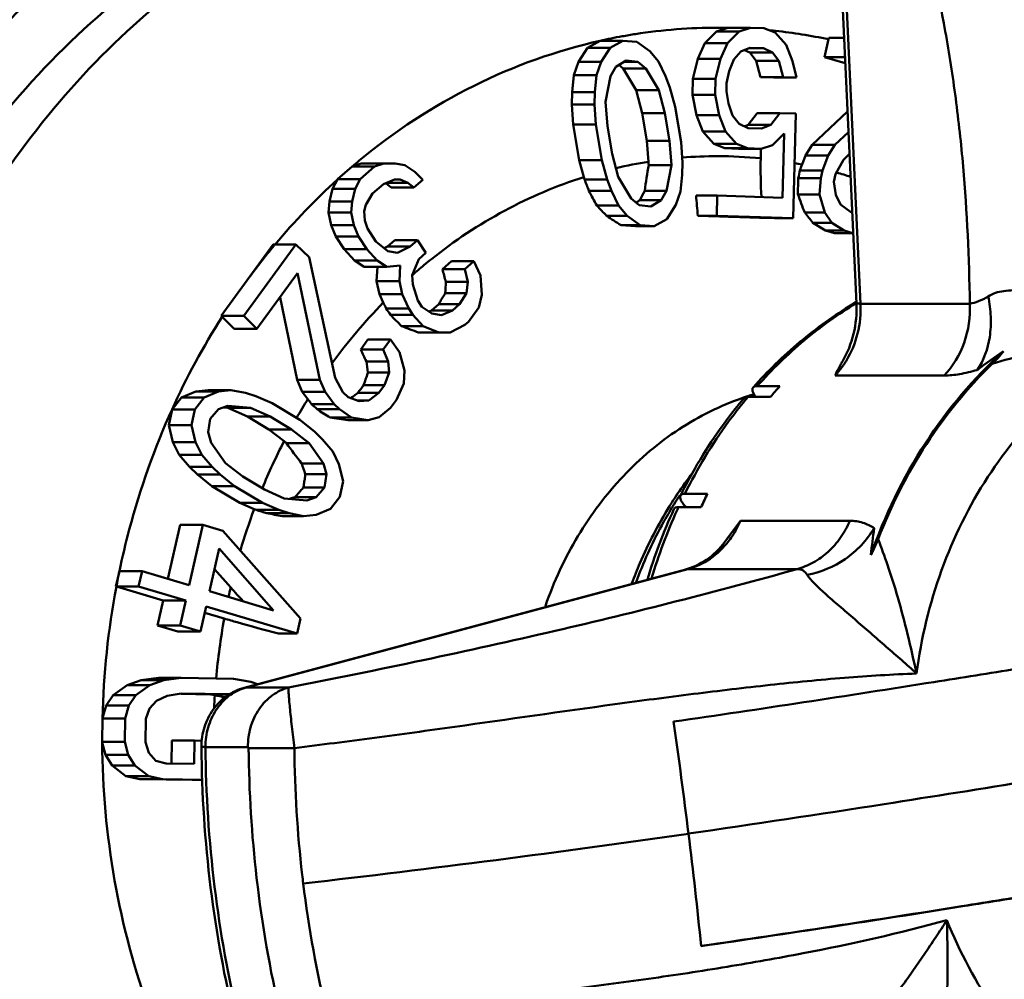
# Model space of a CAD drawing. Extents: x 499 to 5624, y -1013 to 873.
# Drawn here: x 1487 to 1552, y -385 to -321 of the extents above; entities that cross this region are included whole.
import ezdxf

# ---------------------------------------------------------------- set-up
doc = ezdxf.new("R2010")
doc.units = 0
doc.layers.add('AM_0', color=7, linetype='CONTINUOUS', lineweight=50)

# ---------------------------------------------------------------- blocks, each defined once
blk = doc.blocks.new('0619.13.60_alto')
at = {"layer": 'AM_0'}
for p, q in [((1540.75, -305.353), (1542.364, -339.935)), ((1541.019, -305.367), (1542.632, -339.949)), ((1533.105, -321.938), (1532.341, -322.712)), ((1533.849, -321.699), (1533.105, -321.938)), ((1533.105, -321.938), (1534.605, -321.938)), ((1533.841, -322.712), (1534.605, -321.938)), ((1533.853, -321.697), (1535.356, -321.696)), ((1534.605, -321.938), (1535.356, -321.696)), ((1536.25, -321.725), (1535.356, -321.696)), ((1536.25, -321.725), (1536.988, -322.014)), ((1536.988, -322.014), (1537.714, -322.835)), ((1525.418, -322.557), (1524.586, -323.014)), ((1525.419, -322.556), (1526.919, -322.556)), ((1526.086, -323.014), (1526.919, -322.556)), ((1526.919, -322.556), (1527.841, -322.62)), ((1527.841, -322.62), (1528.704, -323.239)), ((1532.341, -322.712), (1531.869, -323.762)), ((1532.341, -322.712), (1533.841, -322.712)), ((1533.369, -323.762), (1533.841, -322.712)), ((1537.714, -322.835), (1538.135, -323.913)), ((1540.511, -322.46), (1540.251, -323.651)), ((1540.532, -322.361), (1540.511, -322.46)), ((1540.532, -322.361), (1541.544, -322.361)), ((1524.586, -323.014), (1523.986, -323.961)), ((1524.586, -323.014), (1526.086, -323.014)), ((1525.486, -323.961), (1526.086, -323.014)), ((1528.704, -323.239), (1529.275, -323.924)), ((1534.722, -323.272), (1534.263, -323.79)), ((1535.324, -323.026), (1534.722, -323.272)), ((1534.965, -323.173), (1535.308, -323.339)), ((1535.308, -323.339), (1536.808, -323.339)), ((1535.308, -323.339), (1535.742, -323.885)), ((1535.324, -323.026), (1536.218, -323.054)), ((1535.324, -323.054), (1536.218, -323.054)), ((1536.808, -323.339), (1536.218, -323.054)), ((1537.242, -323.885), (1536.808, -323.339)), ((1523.986, -323.961), (1523.679, -324.843)), ((1523.986, -323.961), (1525.486, -323.961)), ((1525.179, -324.843), (1525.486, -323.961)), ((1527.139, -323.861), (1526.452, -324.287)), ((1526.661, -324.157), (1526.941, -324.382)), ((1526.982, -323.958), (1527.914, -323.958)), ((1527.914, -323.958), (1527.139, -323.861)), ((1528.441, -324.382), (1527.914, -323.958)), ((1529.275, -323.924), (1529.743, -324.903)), ((1531.869, -323.762), (1531.54, -325.082)), ((1531.869, -323.762), (1533.369, -323.762)), ((1533.04, -325.082), (1533.369, -323.762)), ((1534.263, -323.79), (1533.946, -324.578)), ((1535.742, -323.885), (1536.014, -324.957)), ((1535.742, -323.885), (1537.242, -323.885)), ((1537.514, -324.957), (1537.242, -323.885)), ((1538.135, -323.913), (1538.408, -324.986)), ((1540.251, -323.651), (1541.604, -323.651)), ((1540.251, -323.651), (1541.623, -324.05)), ((1523.679, -324.843), (1523.562, -325.953)), ((1523.679, -324.843), (1525.179, -324.843)), ((1525.062, -325.953), (1525.179, -324.843)), ((1526.101, -324.907), (1525.779, -326.605)), ((1526.452, -324.287), (1526.101, -324.907)), ((1526.941, -324.382), (1527.79, -325.817)), ((1526.941, -324.382), (1528.441, -324.382)), ((1529.29, -325.817), (1528.441, -324.382)), ((1529.743, -324.903), (1530.021, -325.653)), ((1533.946, -324.578), (1533.778, -325.371)), ((1531.54, -325.082), (1531.514, -326.145)), ((1531.54, -325.082), (1533.04, -325.082)), ((1533.04, -325.082), (1533.014, -326.145)), ((1533.765, -325.903), (1533.778, -325.371)), ((1536.014, -324.957), (1537.514, -324.957)), ((1536.014, -324.957), (1536.908, -324.986)), ((1536.908, -324.986), (1538.408, -324.986)), ((1537.514, -324.957), (1538.408, -324.986)), ((1523.562, -325.953), (1523.548, -326.769)), ((1523.562, -325.953), (1525.062, -325.953)), ((1525.062, -325.953), (1525.048, -326.769)), ((1527.79, -325.817), (1528.2, -327.351)), ((1527.79, -325.817), (1529.29, -325.817)), ((1529.7, -327.351), (1529.29, -325.817)), ((1530.021, -325.653), (1530.387, -326.926)), ((1531.514, -326.145), (1531.781, -327.484)), ((1531.514, -326.145), (1533.014, -326.145)), ((1533.281, -327.484), (1533.014, -326.145)), ((1533.765, -325.903), (1533.895, -326.705)), ((1523.548, -326.769), (1523.621, -328.107)), ((1523.548, -326.769), (1525.048, -326.769)), ((1525.121, -328.107), (1525.048, -326.769)), ((1525.779, -326.605), (1525.897, -328.204)), ((1533.895, -326.705), (1534.174, -327.512)), ((1528.2, -327.351), (1528.507, -329.178)), ((1528.2, -327.351), (1529.7, -327.351)), ((1530.007, -329.178), (1529.7, -327.351)), ((1530.387, -326.926), (1530.783, -329.275)), ((1531.781, -327.484), (1533.281, -327.484)), ((1531.781, -327.484), (1532.202, -328.561)), ((1533.702, -328.561), (1533.281, -327.484)), ((1534.174, -327.512), (1534.608, -328.058)), ((1535.809, -327.345), (1535.194, -328.124)), ((1535.809, -327.345), (1537.309, -327.345)), ((1536.694, -328.124), (1537.309, -327.345)), ((1538.351, -327.379), (1537.309, -327.345)), ((1538.351, -327.379), (1538.187, -334.291)), ((1541.771, -327.234), (1539.446, -329.45)), ((1523.621, -328.107), (1524.017, -330.457)), ((1523.621, -328.107), (1525.121, -328.107)), ((1525.517, -330.457), (1525.121, -328.107)), ((1534.608, -328.058), (1535.198, -328.343)), ((1535.194, -328.124), (1534.951, -328.224)), ((1535.194, -328.124), (1536.694, -328.124)), ((1536.092, -328.371), (1536.694, -328.124)), ((1525.897, -328.204), (1526.204, -330.032)), ((1532.202, -328.561), (1533.702, -328.561)), ((1532.202, -328.561), (1532.928, -329.382)), ((1534.428, -329.382), (1533.702, -328.561)), ((1536.092, -328.371), (1535.198, -328.343)), ((1537.575, -328.684), (1536.811, -329.458)), ((1537.474, -332.938), (1537.575, -328.684)), ((1540.946, -329.45), (1541.835, -328.603)), ((1528.507, -329.178), (1528.608, -330.557)), ((1528.507, -329.178), (1530.007, -329.178)), ((1530.125, -330.777), (1530.007, -329.178)), ((1530.783, -329.275), (1530.856, -330.613)), ((1532.928, -329.382), (1534.428, -329.382)), ((1532.928, -329.382), (1533.666, -329.672)), ((1535.166, -329.672), (1534.428, -329.382)), ((1536.811, -329.458), (1536.06, -329.7)), ((1539.446, -329.45), (1538.988, -330.14)), ((1539.446, -329.45), (1540.946, -329.45)), ((1540.488, -330.14), (1540.946, -329.45)), ((1526.204, -330.032), (1526.614, -331.565)), ((1533.666, -329.672), (1535.166, -329.672)), ((1533.666, -329.672), (1534.56, -329.7)), ((1534.56, -329.7), (1536.06, -329.7)), ((1535.166, -329.672), (1536.06, -329.7)), ((1536.051, -329.7), (1536.036, -330.334)), ((1538.988, -330.14), (1538.765, -330.736)), ((1538.988, -330.14), (1540.488, -330.14)), ((1540.118, -331.129), (1540.488, -330.14)), ((1541.902, -330.045), (1541.499, -330.434)), ((1509.615, -330.677), (1509.015, -330.878)), ((1509.615, -330.677), (1511.115, -330.677)), ((1510.501, -330.882), (1511.115, -330.677)), ((1511.868, -330.683), (1511.115, -330.677)), ((1511.868, -330.683), (1512.503, -330.793)), ((1512.503, -330.793), (1513.158, -331.22)), ((1524.017, -330.457), (1524.338, -331.573)), ((1524.017, -330.457), (1525.517, -330.457)), ((1525.883, -331.729), (1525.517, -330.457)), ((1528.625, -330.777), (1530.125, -330.777)), ((1529.803, -332.475), (1530.125, -330.777)), ((1530.842, -331.429), (1530.856, -330.613)), ((1541.499, -330.434), (1540.985, -331.382)), ((1509.004, -330.879), (1508.049, -331.719)), ((1509.552, -331.716), (1510.501, -330.882)), ((1513.158, -331.22), (1513.695, -331.75)), ((1530.842, -331.429), (1530.725, -332.539)), ((1538.621, -331.129), (1540.118, -331.129)), ((1540.006, -331.645), (1540.118, -331.129)), ((1540.985, -331.382), (1540.873, -331.898)), ((1508.046, -331.729), (1507.718, -332.344)), ((1509.218, -332.344), (1509.552, -331.716)), ((1511.08, -332.044), (1510.369, -332.67)), ((1511.812, -331.735), (1511.08, -332.044)), ((1511.237, -331.978), (1511.603, -332.271)), ((1511.297, -331.952), (1512.705, -331.952)), ((1511.812, -331.735), (1512.189, -331.738)), ((1511.812, -331.738), (1512.189, -331.738)), ((1512.705, -331.952), (1512.189, -331.738)), ((1513.103, -332.271), (1512.705, -331.952)), ((1513.695, -331.75), (1513.103, -332.271)), ((1524.383, -331.729), (1525.883, -331.729)), ((1526.161, -332.48), (1525.883, -331.729)), ((1526.614, -331.565), (1527.463, -333)), ((1538.521, -331.645), (1540.006, -331.645)), ((1539.925, -332.719), (1540.006, -331.645)), ((1540.873, -331.898), (1540.993, -332.755)), ((1507.718, -332.344), (1507.523, -333.184)), ((1507.718, -332.344), (1509.218, -332.344)), ((1509.023, -333.184), (1509.218, -332.344)), ((1510.369, -332.67), (1509.915, -333.402)), ((1511.603, -332.271), (1513.103, -332.271)), ((1524.677, -332.48), (1526.161, -332.48)), ((1526.629, -333.458), (1526.161, -332.48)), ((1528.36, -332.475), (1529.803, -332.475)), ((1529.452, -333.096), (1529.803, -332.475)), ((1530.725, -332.539), (1530.418, -333.421)), ((1538.493, -332.719), (1539.925, -332.719)), ((1540.278, -333.919), (1539.925, -332.719)), ((1507.523, -333.184), (1507.446, -333.92)), ((1507.523, -333.184), (1509.023, -333.184)), ((1508.946, -333.92), (1509.023, -333.184)), ((1527.463, -333), (1527.99, -333.424)), ((1528.048, -333.096), (1529.452, -333.096)), ((1528.765, -333.521), (1529.452, -333.096)), ((1531.764, -332.801), (1533.154, -332.801)), ((1533.154, -332.801), (1533.122, -334.13)), ((1533.154, -332.801), (1537.474, -332.938)), ((1540.993, -332.755), (1541.314, -333.397)), ((1541.314, -333.397), (1541.98, -333.865)), ((1507.446, -333.92), (1507.628, -334.764)), ((1507.446, -333.92), (1508.946, -333.92)), ((1509.128, -334.764), (1508.946, -333.92)), ((1509.915, -333.402), (1509.818, -333.822)), ((1509.86, -334.454), (1509.818, -333.822)), ((1525.2, -333.458), (1526.629, -333.458)), ((1527.2, -334.143), (1526.629, -333.458)), ((1527.99, -333.424), (1528.765, -333.521)), ((1530.418, -333.421), (1529.818, -334.368)), ((1538.943, -333.919), (1540.278, -333.919)), ((1540.743, -334.603), (1540.278, -333.919)), ((1541.98, -333.865), (1542.082, -333.895)), ((1509.86, -334.454), (1510.02, -334.982)), ((1525.84, -334.143), (1527.2, -334.143)), ((1528.063, -334.762), (1527.2, -334.143)), ((1529.818, -334.368), (1528.985, -334.826)), ((1531.879, -334.13), (1533.122, -334.13)), ((1538.187, -334.291), (1533.122, -334.13)), ((1536.939, -334.291), (1538.187, -334.291)), ((1539.475, -334.603), (1540.743, -334.603)), ((1539.475, -334.603), (1540.328, -335.115)), ((1541.554, -335.113), (1540.743, -334.603)), ((1507.628, -334.764), (1507.928, -335.503)), ((1507.628, -334.764), (1509.128, -334.764)), ((1509.428, -335.503), (1509.128, -334.764)), ((1510.02, -334.982), (1510.579, -335.828)), ((1526.797, -334.762), (1528.063, -334.762)), ((1526.797, -334.762), (1527.756, -334.826)), ((1527.756, -334.826), (1528.985, -334.826)), ((1528.985, -334.826), (1528.063, -334.762)), ((1540.328, -335.114), (1541.554, -335.113)), ((1540.328, -335.114), (1540.904, -335.281)), ((1540.904, -335.281), (1542.132, -335.281)), ((1540.904, -335.281), (1541.932, -335.318)), ((1542.132, -335.281), (1541.554, -335.113)), ((1507.928, -335.503), (1508.486, -336.349)), ((1507.928, -335.503), (1509.428, -335.503)), ((1509.986, -336.349), (1509.428, -335.503)), ((1510.579, -335.828), (1511.374, -336.466)), ((1511.834, -335.746), (1511.359, -336.163)), ((1511.834, -335.746), (1513.334, -335.746)), ((1512.859, -336.163), (1513.334, -335.746)), ((1513.334, -335.746), (1513.892, -336.592)), ((1503.798, -336.026), (1500.34, -340.761)), ((1501.84, -340.761), (1505.298, -336.026)), ((1503.798, -336.026), (1505.298, -336.026)), ((1505.298, -336.026), (1506.178, -336.883)), ((1508.486, -336.349), (1509.162, -337.091)), ((1508.486, -336.349), (1509.986, -336.349)), ((1510.662, -337.091), (1509.986, -336.349)), ((1511.359, -336.163), (1511.133, -336.273)), ((1511.359, -336.163), (1512.859, -336.163)), ((1511.374, -336.466), (1512.008, -336.576)), ((1512.008, -336.576), (1512.859, -336.163)), ((1513.892, -336.592), (1513.417, -337.009)), ((1506.178, -336.883), (1507.89, -344.852)), ((1509.162, -337.091), (1509.818, -337.518)), ((1509.162, -337.091), (1510.662, -337.091)), ((1511.318, -337.518), (1510.662, -337.091)), ((1513.417, -337.009), (1512.985, -338.058)), ((1515.581, -337.145), (1514.99, -337.666)), ((1515.581, -337.145), (1517.065, -337.145)), ((1516.472, -337.666), (1517.065, -337.145)), ((1517.065, -337.145), (1517.505, -338.095)), ((1505.41, -337.935), (1502.72, -341.618)), ((1506.882, -344.996), (1505.41, -337.935)), ((1509.818, -337.518), (1511.318, -337.518)), ((1510.685, -337.518), (1510.634, -338.471)), ((1512.19, -337.42), (1511.318, -337.518)), ((1512.134, -338.471), (1512.19, -337.42)), ((1514.99, -337.666), (1516.472, -337.666)), ((1516.654, -338.509), (1516.472, -337.666)), ((1510.634, -338.471), (1510.816, -339.315)), ((1510.634, -338.471), (1512.134, -338.471)), ((1512.316, -339.315), (1512.134, -338.471)), ((1513.027, -338.689), (1512.985, -338.058)), ((1515.21, -338.509), (1516.654, -338.509)), ((1516.577, -339.245), (1516.654, -338.509)), ((1517.505, -338.095), (1517.589, -339.358)), ((1513.027, -338.689), (1513.348, -339.744)), ((1515.173, -339.245), (1516.577, -339.245)), ((1516.124, -339.978), (1516.577, -339.245)), ((1504.243, -339.533), (1505.382, -344.996)), ((1510.816, -339.315), (1511.075, -339.875)), ((1510.816, -339.315), (1512.316, -339.315)), ((1512.755, -340.265), (1512.316, -339.315)), ((1513.348, -339.744), (1513.627, -340.167)), ((1517.589, -339.358), (1517.394, -340.199)), ((1542.348, -339.841), (1542.318, -339.859)), ((1511.259, -340.265), (1512.755, -340.265)), ((1513.035, -340.688), (1512.755, -340.265)), ((1513.627, -340.167), (1514.283, -340.594)), ((1514.088, -340.467), (1514.212, -340.418)), ((1514.743, -339.978), (1514.271, -340.394)), ((1514.271, -340.394), (1515.65, -340.395)), ((1514.743, -339.978), (1516.124, -339.978)), ((1514.918, -340.704), (1515.65, -340.395)), ((1515.65, -340.395), (1516.124, -339.978)), ((1517.394, -340.199), (1516.703, -341.14)), ((1542.632, -339.949), (1549.861, -339.949)), ((1500.34, -340.761), (1501.22, -341.618)), ((1500.34, -340.761), (1501.84, -340.761)), ((1502.72, -341.618), (1501.84, -340.761)), ((1511.55, -340.688), (1513.035, -340.688)), ((1513.711, -341.431), (1513.035, -340.688)), ((1514.283, -340.594), (1514.918, -340.704)), ((1516.703, -341.14), (1516.466, -341.348)), ((1501.22, -341.618), (1502.72, -341.618)), ((1512.28, -341.431), (1513.711, -341.431)), ((1513.41, -341.86), (1514.744, -341.86)), ((1513.41, -341.86), (1514.229, -341.866)), ((1514.744, -341.86), (1513.711, -341.431)), ((1514.744, -341.86), (1515.497, -341.866)), ((1516.466, -341.348), (1515.497, -341.866)), ((1510.056, -342.33), (1509.577, -342.987)), ((1510.056, -342.33), (1511.54, -342.33)), ((1511.06, -342.987), (1511.54, -342.33)), ((1511.54, -342.33), (1512.149, -343.147)), ((1509.577, -342.987), (1511.06, -342.987)), ((1511.396, -343.765), (1511.06, -342.987)), ((1512.149, -343.147), (1512.469, -344.359)), ((1509.952, -343.765), (1511.396, -343.765)), ((1511.46, -344.502), (1511.396, -343.765)), ((1512.437, -345.228), (1512.469, -344.359)), ((1505.382, -344.996), (1505.718, -345.773)), ((1505.382, -344.996), (1506.882, -344.996)), ((1507.218, -345.773), (1506.882, -344.996)), ((1507.89, -344.852), (1508.403, -345.801)), ((1510.056, -344.502), (1511.46, -344.502)), ((1511.156, -345.331), (1511.46, -344.502)), ((1540.948, -344.701), (1548.177, -344.701)), ((1498.678, -345.756), (1497.721, -346.149)), ((1499.498, -345.667), (1498.678, -345.756)), ((1498.678, -345.756), (1500.178, -345.756)), ((1499.221, -346.149), (1500.178, -345.756)), ((1499.498, -345.667), (1500.998, -345.667)), ((1500.178, -345.756), (1500.998, -345.667)), ((1500.998, -345.667), (1501.952, -345.855)), ((1505.718, -345.773), (1506.084, -346.265)), ((1505.718, -345.773), (1507.218, -345.773)), ((1507.826, -346.59), (1507.218, -345.773)), ((1509.775, -345.332), (1511.156, -345.331)), ((1510.772, -345.858), (1511.156, -345.331)), ((1512.437, -345.228), (1511.94, -346.32)), ((1537.301, -345.406), (1535.801, -345.406)), ((1497.721, -346.149), (1497.103, -346.941)), ((1497.721, -346.149), (1499.221, -346.149)), ((1498.603, -346.941), (1499.221, -346.149)), ((1501.952, -345.855), (1502.634, -346.071)), ((1502.634, -346.071), (1503.724, -346.534)), ((1508.403, -345.801), (1508.755, -346.144)), ((1508.755, -346.144), (1509.475, -346.395)), ((1509.327, -346.344), (1510.115, -346.344)), ((1509.393, -345.857), (1510.772, -345.858)), ((1510.115, -346.344), (1509.475, -346.395)), ((1510.115, -346.344), (1510.772, -345.858)), ((1511.94, -346.32), (1511.556, -346.846)), ((1534.896, -346.163), (1534.842, -346.182)), ((1535.184, -346.122), (1536.684, -346.122)), ((1497.103, -346.941), (1496.893, -347.979)), ((1497.103, -346.941), (1498.603, -346.941)), ((1498.393, -347.979), (1498.603, -346.941)), ((1500.173, -346.917), (1499.624, -347.557)), ((1500.788, -346.706), (1500.173, -346.917)), ((1500.489, -346.808), (1500.789, -346.834)), ((1502.289, -346.834), (1500.788, -346.706)), ((1500.789, -346.834), (1502.289, -346.834)), ((1500.789, -346.834), (1502.083, -347.42)), ((1503.583, -347.42), (1502.289, -346.834)), ((1503.724, -346.534), (1505.561, -347.642)), ((1506.329, -346.59), (1507.826, -346.59)), ((1506.693, -346.933), (1508.178, -346.933)), ((1508.178, -346.933), (1507.826, -346.59)), ((1508.979, -347.488), (1508.178, -346.933)), ((1511.556, -346.846), (1510.804, -347.464)), ((1499.624, -347.557), (1499.483, -348.442)), ((1502.083, -347.42), (1503.512, -348.282)), ((1502.083, -347.42), (1503.583, -347.42)), ((1505.012, -348.282), (1503.583, -347.42)), ((1505.561, -347.642), (1506.513, -348.41)), ((1507.547, -347.488), (1508.979, -347.488)), ((1508.733, -347.647), (1510.067, -347.647)), ((1510.067, -347.647), (1508.979, -347.488)), ((1510.804, -347.464), (1510.067, -347.647)), ((1496.893, -347.979), (1497.161, -349.111)), ((1496.893, -347.979), (1498.393, -347.979)), ((1498.661, -349.111), (1498.393, -347.979)), ((1503.512, -348.282), (1504.509, -349.05)), ((1503.512, -348.282), (1505.012, -348.282)), ((1506.168, -349.173), (1505.012, -348.282)), ((1499.483, -348.442), (1499.685, -349.146)), ((1506.513, -348.41), (1507.057, -348.932)), ((1507.057, -348.932), (1507.735, -349.729)), ((1497.161, -349.111), (1497.567, -349.938)), ((1497.161, -349.111), (1498.661, -349.111)), ((1499.067, -349.938), (1498.661, -349.111)), ((1499.685, -349.146), (1500.634, -350.495)), ((1504.669, -349.173), (1506.168, -349.173)), ((1507.118, -350.521), (1506.168, -349.173)), ((1497.567, -349.938), (1498.246, -350.735)), ((1497.567, -349.938), (1499.067, -349.938)), ((1499.746, -350.735), (1499.067, -349.938)), ((1507.735, -349.729), (1508.141, -350.556)), ((1498.246, -350.735), (1498.789, -351.257)), ((1498.246, -350.735), (1499.746, -350.735)), ((1500.289, -351.257), (1499.746, -350.735)), ((1500.634, -350.495), (1501.79, -351.386)), ((1505.675, -350.521), (1507.118, -350.521)), ((1507.319, -351.225), (1507.118, -350.521)), ((1508.141, -350.556), (1508.409, -351.688)), ((1498.789, -351.257), (1499.741, -352.025)), ((1498.789, -351.257), (1500.289, -351.257)), ((1501.241, -352.025), (1500.289, -351.257)), ((1501.79, -351.386), (1503.219, -352.247)), ((1505.915, -351.225), (1507.319, -351.225)), ((1507.178, -352.111), (1507.319, -351.225)), ((1499.741, -352.025), (1501.579, -353.133)), ((1499.741, -352.025), (1501.241, -352.025)), ((1503.079, -353.133), (1501.241, -352.025)), ((1503.219, -352.247), (1504.513, -352.833)), ((1505.798, -352.111), (1507.178, -352.111)), ((1506.629, -352.75), (1507.178, -352.111)), ((1508.409, -351.688), (1508.199, -352.726)), ((1504.513, -352.833), (1506.014, -352.962)), ((1505.005, -352.821), (1504.872, -352.864)), ((1505.226, -352.75), (1505.005, -352.821)), ((1505.226, -352.75), (1506.629, -352.75)), ((1506.014, -352.962), (1506.629, -352.75)), ((1508.199, -352.726), (1507.581, -353.518)), ((1530.691, -352.616), (1530.667, -352.652)), ((1532.522, -352.518), (1531.022, -352.518)), ((1501.579, -353.133), (1503.079, -353.133)), ((1501.579, -353.133), (1502.534, -353.539)), ((1504.169, -353.596), (1503.079, -353.133)), ((1507.581, -353.518), (1506.624, -353.911)), ((1530.599, -353.402), (1532.099, -353.402)), ((1502.669, -353.596), (1504.169, -353.596)), ((1503.366, -353.812), (1504.85, -353.812)), ((1504.85, -353.812), (1504.169, -353.596)), ((1504.376, -354), (1505.805, -354)), ((1505.805, -354), (1504.85, -353.812)), ((1506.624, -353.911), (1505.805, -354)), ((1497.63, -354.58), (1496.832, -358.161)), ((1497.63, -354.58), (1499.13, -354.58)), ((1498.239, -358.579), (1499.13, -354.58)), ((1499.13, -354.58), (1500.468, -354.978)), ((1534.692, -354.316), (1533.789, -355.534)), ((1534.692, -354.316), (1541.924, -354.316)), ((1500.468, -354.978), (1505.6, -360.766)), ((1500.209, -356.144), (1499.578, -358.977)), ((1503.816, -360.236), (1500.209, -356.144)), ((1493.62, -357.653), (1493.394, -358.652)), ((1493.616, -357.652), (1495.116, -357.652)), ((1494.894, -358.652), (1495.116, -357.652)), ((1495.116, -357.652), (1498.239, -358.579)), ((1499.906, -357.502), (1500.981, -358.721)), ((1531.082, -357.523), (1501.869, -365.363)), ((1531.209, -357.506), (1501.995, -365.346)), ((1531.209, -357.506), (1531.082, -357.523)), ((1538.44, -357.506), (1531.209, -357.506)), ((1493.394, -358.652), (1494.894, -358.652)), ((1493.394, -358.652), (1493.42, -358.659)), ((1493.42, -358.66), (1496.516, -359.579)), ((1498.016, -359.579), (1494.894, -358.652)), ((1499.578, -358.977), (1503.816, -360.236)), ((1496.516, -359.579), (1496.145, -361.245)), ((1496.516, -359.579), (1498.016, -359.579)), ((1497.645, -361.245), (1498.016, -359.579)), ((1499.355, -359.977), (1498.984, -361.643)), ((1505.378, -361.765), (1499.355, -359.977)), ((1499.262, -360.394), (1500.555, -360.779)), ((1496.145, -361.245), (1497.645, -361.245)), ((1496.145, -361.245), (1497.484, -361.643)), ((1498.984, -361.643), (1497.645, -361.245)), ((1505.6, -360.766), (1505.378, -361.765)), ((1497.484, -361.643), (1498.984, -361.643)), ((1504.143, -361.765), (1505.378, -361.765)), ((1494.135, -365.184), (1493.205, -365.856)), ((1495.06, -364.855), (1494.135, -365.184)), ((1494.135, -365.184), (1495.635, -365.184)), ((1494.705, -365.856), (1495.635, -365.184)), ((1496.214, -364.703), (1495.06, -364.855)), ((1495.06, -364.855), (1496.56, -364.855)), ((1495.635, -365.184), (1496.56, -364.855)), ((1496.214, -364.703), (1497.714, -364.703)), ((1496.56, -364.855), (1497.714, -364.703)), ((1497.714, -364.703), (1501.169, -364.762)), ((1501.169, -364.762), (1502.318, -364.954)), ((1502.318, -364.954), (1502.754, -365.125)), ((1493.205, -365.856), (1492.735, -366.536)), ((1493.205, -365.856), (1494.705, -365.856)), ((1494.235, -366.536), (1494.705, -365.856)), ((1496.777, -365.891), (1496.082, -366.224)), ((1497.701, -365.735), (1496.777, -365.891)), ((1497.7, -365.761), (1499.655, -365.795)), ((1500.907, -365.79), (1497.701, -365.735)), ((1499.655, -365.795), (1499.934, -365.851)), ((1499.655, -365.795), (1500.902, -365.795)), ((1501.869, -365.363), (1501.995, -365.346)), ((1501.995, -365.346), (1504.8, -365.346)), ((1492.735, -366.536), (1492.498, -367.377)), ((1492.735, -366.536), (1494.235, -366.536)), ((1493.994, -367.392), (1494.235, -366.536)), ((1496.082, -366.224), (1495.615, -366.732)), ((1495.615, -366.732), (1495.376, -367.416)), ((1492.494, -367.388), (1492.474, -368.941)), ((1493.994, -367.392), (1493.974, -368.941)), ((1495.356, -368.964), (1495.376, -367.416)), ((1492.474, -368.941), (1493.974, -368.941)), ((1492.474, -368.941), (1492.482, -368.974)), ((1492.483, -368.978), (1492.693, -369.805)), ((1494.193, -369.805), (1493.974, -368.941)), ((1495.356, -368.964), (1495.577, -369.657)), ((1497.082, -368.848), (1497.062, -370.396)), ((1497.082, -368.848), (1498.582, -368.848)), ((1498.582, -368.848), (1498.562, -370.396)), ((1499.097, -368.857), (1498.582, -368.848)), ((1492.693, -369.805), (1493.145, -370.501)), ((1492.693, -369.805), (1494.193, -369.805)), ((1494.645, -370.501), (1494.193, -369.805)), ((1495.577, -369.657), (1496.031, -370.181)), ((1499.315, -369.276), (1502.121, -369.276)), ((1493.145, -370.501), (1494.057, -371.205)), ((1493.145, -370.501), (1494.645, -370.501)), ((1495.557, -371.205), (1494.645, -370.501)), ((1496.031, -370.181), (1496.72, -370.364)), ((1498.562, -370.396), (1496.72, -370.364)), ((1494.057, -371.205), (1495.557, -371.205)), ((1494.057, -371.205), (1494.976, -371.393)), ((1494.976, -371.393), (1496.476, -371.393)), ((1494.976, -371.393), (1498.431, -371.452)), ((1496.476, -371.393), (1495.557, -371.205)), ((1499.146, -371.439), (1496.476, -371.393)), ((1498.431, -371.452), (1499.147, -371.452))]:
    blk.add_line(p, q, dxfattribs=at)
for centre, radius, start, end in [((1533.257, -357.475), 35.788, 100.28649, 102.6498), ((1533.225, -357.306), 35.616, 98.8479, 100.28572), ((1533.193, -357.088), 35.396, 90.01323, 98.85058), ((1533.195, -356.735), 35.043, 88.9309, 90.01679), ((1533.181, -357.036), 35.344, 83.79251, 84.31575), ((1533.147, -357.301), 35.61, 78.0663, 83.78478), ((1535.822, -362.318), 41.317, 129.60892, 130.45169), ((1533.241, -359.493), 29.304, 99.09503, 103.33319), ((1561.946, -336.852), 33.869, 169.66872, 172.57586), ((1558.662, -328.351), 30.135, 184.1981, 184.61841), ((1533.186, -359.103), 28.911, 90.00192, 94.66539), ((1533.183, -359.121), 28.928, 84.34125, 89.99655), ((1565.847, -331.046), 29.82, 178.63149, 183.55335), ((1533.139, -359.436), 29.246, 78.90898, 79.88899), ((1569.102, -342.069), 32.384, 159.51486, 160.25665), ((1567.956, -337.115), 29.939, 168.46827, 169.47392), ((1533.002, -359.987), 29.815, 72.46119, 74.33713), ((1537.387, -364.025), 43.634, 132.25536, 140.08113), ((1553.739, -323.117), 30.593, 196.04539, 196.35094), ((1554.258, -320.479), 31.923, 200.63561, 202.08179), ((1568.039, -332.932), 29.546, 177.50432, 179.58704), ((1555.892, -316.412), 35.108, 207.23625, 209.0476), ((1577.375, -357.491), 55.029, 152.96186, 153.68502), ((1577.694, -318.712), 41.628, 199.66275, 201.4263), ((1525.062, -328.866), 5.175, 301.81113, 302.37535), ((1525.43, -329.45), 4.484, 302.40575, 302.77304), ((1560.219, -331.018), 28.511, 183.58531, 186.26684), ((1563.249, -298.549), 51.637, 222.53577, 223.57559), ((1612.7, -277.121), 93.092, 217.59888, 218.13214), ((1583.484, -246.068), 105.262, 236.79589, 237.41639), ((1538.826, -365.233), 45.513, 140.18672, 143.86316), ((1535.341, -363.474), 33.845, 128.54094, 129.60971), ((1535.552, -363.728), 34.176, 129.61068, 131.30173), ((1549.165, -329.185), 35.212, 193.93626, 195.3545), ((1569.497, -341.636), 54.376, 176.70355, 177.47996), ((1537.11, -365.305), 36.394, 135.67278, 143.97064), ((1541.319, -325.889), 33.322, 204.81759, 205.55894), ((1539.472, -321.152), 34.078, 214.11526, 214.97912), ((1510.511, -331.19), 9.942, 291.85436, 292.21804), ((1541.65, -367.065), 48.881, 147.53564, 155.68889), ((1539.569, -313.838), 38.807, 223.78049, 225.31811), ((1547.448, -250.648), 97.357, 248.8246, 249.53571), ((1543.173, -327.262), 37.093, 205.083, 206.41626), ((1585.17, -391.46), 58.593, 124.37872, 126.46725), ((1545.802, -338.229), 7.952, 314.23192, 322.20744), ((1565.47, -336.374), 56.007, 187.58321, 188.34503), ((1536.538, -340.582), 6.037, 326.83184, 328.84533), ((1558.304, -365.781), 30.5, 137.82076, 138.30699), ((1560.274, -365.84), 30.746, 138.34869, 140.10942), ((1539.407, -366.945), 39.218, 148.176, 150.29961), ((1534.874, -324.84), 35.888, 216.65681, 217.30675), ((1540.833, -363.494), 18.319, 107.99376, 108.91087), ((1558.947, -365.986), 30.972, 140.10767, 140.55302), ((1540.818, -363.447), 18.27, 107.57455, 107.99353), ((1540.802, -363.396), 18.216, 106.49242, 107.57487), ((1533.139, -318.48), 38.845, 226.35663, 227.09447), ((1533.487, -306.595), 48.426, 236.40632, 237.61073), ((1541.844, -97.384), 252.444, 262.19172, 262.4632), ((1540.728, -367.652), 40.717, 152.81466, 157.67047), ((1529.628, -316.458), 41.149, 232.37811, 232.65911), ((1536.917, -326.18), 39.606, 215.48936, 217.92305), ((1562.171, -331.601), 59.58, 198.51514, 199.23035), ((1552.182, -367.117), 26.107, 142.2858, 145.99509), ((1552.541, -367.361), 26.541, 145.99216, 147.50254), ((1552.93, -367.313), 26.657, 146.63416, 148.0482), ((1561.132, -367.729), 33.945, 153.18573, 153.61919), ((1563.22, -367.771), 34.279, 153.57796, 155.21554), ((1542.16, -368.229), 42.261, 159.65823, 163.57648), ((1526.192, -297.84), 60.515, 246.98682, 247.12524), ((1562.122, -368.18), 35.033, 155.28805, 163.45554), ((1552.694, -367.458), 26.722, 147.50149, 148.09829), ((1553.085, -367.41), 26.84, 148.04725, 148.64011), ((1561.809, -367.813), 34.376, 155.21426, 155.59443), ((1533.368, -351.291), 3.114, 221.44036, 222.62314), ((1527.242, -275.819), 81.566, 252.46645, 252.97908), ((1530.164, -212.148), 144.177, 259.28797, 259.6961), ((1562.601, -368.161), 35.242, 155.61173, 163.46192), ((1618.612, -364.961), 75.759, 172.29373, 173.64432), ((1530.007, -353.517), 4.147, 285.02373, 286.67779), ((1556.836, -370.721), 64.553, 168.32007, 169.23096), ((1546.423, -368.673), 53.94, 169.30165, 178.62369), ((1543.267, -368.541), 43.412, 166.92641, 167.77906), ((1536.923, -327.026), 47.921, 221.40735, 222.89102), ((1543.939, -368.664), 44.095, 169.69833, 174.89762), ((1544.1, -368.682), 44.257, 176.33347, 177.4228), ((1523.695, -249.591), 118.664, 258.44923, 258.76931), ((1502.789, -368.305), 3.064, 105.02493, 107.2757), ((1167.849, -419.69), 366.145, 7.00745, 8.17972), ((1503.316, -369.243), 4.269, 180.02315, 180.41319), ((1579.439, -368.695), 80.393, 180.41257, 187.05627), ((1579.997, -368.696), 80.683, 180.41192, 187.00533), ((1582.775, -368.701), 80.61, 180.46872, 186.58258), ((1583.921, -368.701), 78.729, 180.46872, 186.58258), ((1099.151, 2457.956), 2865.778, 278.933944, 279.131339), ((1372.665, 720.551), 1106.976, 278.236977, 278.914081), ((1401.051, 534.224), 918.521, 276.547072, 278.149595), ((1173.681, -419.072), 360.281, 5.83474, 7.02312), ((1582.433, -368.737), 80.266, 186.58478, 187.01213), ((1583.587, -368.736), 78.393, 186.58483, 187.01217), ((1582.747, -368.861), 77.544, 186.99634, 193.60436), ((1578.427, -368.816), 79.374, 187.0592, 193.6556), ((1578.986, -368.817), 79.665, 187.00739, 193.56346), ((1581.573, -368.865), 79.397, 186.99633, 193.60436)]:
    blk.add_arc(centre, radius, start, end, dxfattribs=at)
for points, knots in [([(1454.478, -324.107), (1456.065, -320.941), (1459.574, -314.835), (1465.827, -306.436), (1472.937, -298.992), (1480.797, -292.62), (1489.285, -287.42), (1498.273, -283.475), (1507.618, -280.848), (1514.008, -280.003), (1517.201, -279.812)], [0, 0, 0, 0, 0.13217, 0.262186, 0.389928, 0.515412, 0.638799, 0.760389, 0.880603, 1, 1, 1, 1]), ([(1509.221, -280.169), (1506.209, -280.53), (1500.201, -281.669), (1491.46, -284.578), (1483.076, -288.652), (1472.46, -295.607), (1460.668, -306.968), (1453.521, -318.057), (1450.536, -323.991)], [0, 0, 0, 0, 0.119461, 0.239893, 0.361762, 0.485412, 0.738454, 1, 1, 1, 1]), ([(1457.763, -323.576), (1459.419, -320.425), (1463.074, -314.362), (1469.57, -306.087), (1476.934, -298.833), (1485.046, -292.722), (1493.775, -287.857), (1502.977, -284.32), (1512.498, -282.173), (1518.965, -281.693), (1522.185, -281.693)], [0, 0, 0, 0, 0.132282, 0.262299, 0.389954, 0.515301, 0.638553, 0.760073, 0.880361, 1, 1, 1, 1]), ([(1560.56, -342.559), (1560.127, -340.853), (1559.303, -337.409), (1558.106, -332.209), (1556.848, -326.995), (1555.462, -321.842), (1553.952, -316.809), (1551.788, -310.424), (1549.881, -305.802), (1548.458, -302.851)], [0, 0, 0, 0, 0.126933, 0.255396, 0.384831, 0.513758, 0.640238, 0.763682, 1, 1, 1, 1]), ([(1549.861, -339.949), (1549.826, -336.921), (1549.614, -332.382), (1548.964, -326.381), (1548.055, -320.52), (1546.471, -313.47), (1544.775, -307.999), (1543.823, -305.367)], [0, 0, 0, 0, 0.257574, 0.386059, 0.513369, 0.761927, 1, 1, 1, 1]), ([(1522.185, -305.693), (1518.614, -305.693), (1513.216, -306.311), (1506.299, -308.317), (1499.527, -311.118), (1491.553, -316.068), (1483.251, -323.981), (1476.455, -333.596), (1469.704, -348.25), (1466.231, -368.693), (1469.704, -389.135), (1476.455, -403.789), (1483.25, -413.404), (1491.554, -421.318), (1501.061, -427.221), (1511.402, -430.868), (1518.614, -431.693), (1522.185, -431.693)], [0, 0, 0, 0, 0.058084, 0.087397, 0.11697, 0.177069, 0.238827, 0.30233, 0.367404, 0.500044, 0.632685, 0.697759, 0.761262, 0.823019, 0.883118, 0.941915, 1, 1, 1, 1]), ([(1514.908, -309.555), (1511.904, -310.149), (1505.948, -311.967), (1497.642, -316.417), (1490.145, -322.464), (1483.686, -329.914), (1478.455, -338.539), (1473.302, -351.3), (1470.666, -368.693), (1473.302, -386.086), (1478.455, -398.846), (1483.686, -407.471), (1490.145, -414.921), (1497.642, -420.968), (1505.948, -425.418), (1511.904, -427.236), (1514.908, -427.831)], [0, 0, 0, 0, 0.058097, 0.117239, 0.177763, 0.239826, 0.303396, 0.368262, 0.5, 0.631738, 0.696604, 0.760174, 0.822237, 0.882761, 0.941903, 1, 1, 1, 1]), ([(1515.081, -427.178), (1512.225, -426.422), (1506.593, -424.335), (1498.797, -419.655), (1491.798, -413.54), (1485.793, -406.17), (1480.945, -397.752), (1476.18, -385.406), (1473.748, -368.693), (1476.18, -351.98), (1480.945, -339.634), (1485.793, -331.216), (1491.798, -323.845), (1498.797, -317.731), (1506.593, -313.051), (1512.225, -310.963), (1515.081, -310.208)], [0, 0, 0, 0, 0.058177, 0.11746, 0.178121, 0.240264, 0.303828, 0.3686, 0.5, 0.6314, 0.696172, 0.759736, 0.821879, 0.88254, 0.941823, 1, 1, 1, 1]), ([(1509.48, -330.487), (1511.81, -328.558), (1516.852, -325.243), (1522.539, -323.203), (1525.418, -322.557)], [0, 0, 0, 0, 0.506134, 1, 1, 1, 1]), ([(1524.338, -331.573), (1522.529, -332.147), (1518.979, -333.661), (1515.767, -335.795), (1514.253, -337.001)], [0, 0, 0, 0, 0.494968, 1, 1, 1, 1]), ([(1531.879, -334.13), (1532.011, -334.134), (1532.537, -334.151), (1533.062, -334.167), (1533.455, -334.18)], [0, 0, 0, 0, 0.251944, 1, 1, 1, 1]), ([(1533.455, -334.18), (1533.747, -334.189), (1534.909, -334.226), (1536.07, -334.263), (1536.939, -334.291)], [0, 0, 0, 0, 0.251749, 1, 1, 1, 1]), ([(1514.743, -339.979), (1514.779, -339.918), (1514.862, -339.761), (1515.018, -339.524), (1515.119, -339.336), (1515.173, -339.245)], [0, 0, 0, 0, 0.247566, 0.627307, 1, 1, 1, 1]), ([(1560.56, -342.559), (1559.853, -342.028), (1558.76, -341.247), (1557.189, -340.361), (1555.938, -339.782), (1554.655, -339.318), (1553.366, -339.047), (1552.15, -339.053), (1551.385, -339.272), (1551.081, -339.468)], [0, 0, 0, 0, 0.254631, 0.386074, 0.519011, 0.651272, 0.77863, 0.895743, 1, 1, 1, 1]), ([(1542.318, -339.859), (1541.098, -340.585), (1538.748, -342.243), (1536.671, -344.232), (1535.702, -345.302)], [0, 0, 0, 0, 0.495656, 1, 1, 1, 1]), ([(1551.081, -339.468), (1550.872, -339.591), (1550.482, -339.793), (1550.057, -339.926), (1549.861, -339.949)], [0, 0, 0, 0, 0.550759, 1, 1, 1, 1]), ([(1550.345, -344.34), (1550.796, -343.704), (1551.209, -342.49), (1551.286, -340.811), (1551.173, -339.913), (1551.081, -339.468)], [0, 0, 0, 0, 0.464159, 0.729583, 1, 1, 1, 1]), ([(1542.353, -339.917), (1541.144, -340.65), (1538.813, -342.325), (1536.76, -344.328), (1535.801, -345.406)], [0, 0, 0, 0, 0.494895, 1, 1, 1, 1]), ([(1541.441, -343.769), (1541.773, -343.208), (1542.271, -341.952), (1542.395, -340.61), (1542.364, -339.935)], [0, 0, 0, 0, 0.491047, 1, 1, 1, 1]), ([(1542.632, -339.949), (1542.663, -340.607), (1542.537, -341.925), (1542.038, -343.154), (1541.704, -343.706)], [0, 0, 0, 0, 0.505534, 1, 1, 1, 1]), ([(1542.364, -339.935), (1542.364, -339.936), (1542.371, -339.939), (1542.383, -339.941), (1542.405, -339.944), (1542.45, -339.946), (1542.527, -339.949), (1542.593, -339.949), (1542.632, -339.949)], [0, 0, 0, 0, 0.020479, 0.069579, 0.14946, 0.26037, 0.572751, 1, 1, 1, 1]), ([(1548.177, -344.701), (1548.757, -344.089), (1549.658, -342.563), (1549.902, -340.819), (1549.861, -339.949)], [0, 0, 0, 0, 0.491795, 1, 1, 1, 1]), ([(1543.319, -356.574), (1544.222, -353.981), (1546.595, -349.066), (1550.117, -344.881), (1552.085, -343.102)], [0, 0, 0, 0, 0.508567, 1, 1, 1, 1]), ([(1546.34, -364.417), (1546.643, -362.09), (1547.737, -357.537), (1550.794, -351.331), (1555.082, -346.156), (1558.667, -343.565), (1560.56, -342.559)], [0, 0, 0, 0, 0.260598, 0.515319, 0.761924, 1, 1, 1, 1]), ([(1560.56, -342.559), (1559.829, -342.597), (1558.328, -342.71), (1556.031, -342.959), (1553.676, -343.296), (1552.108, -343.672), (1551.348, -343.926)], [0, 0, 0, 0, 0.235475, 0.483579, 0.742448, 1, 1, 1, 1]), ([(1541.441, -343.769), (1541.395, -343.846), (1541.221, -344.151), (1541.062, -344.465), (1540.948, -344.701)], [0, 0, 0, 0, 0.252921, 1, 1, 1, 1]), ([(1541.591, -343.885), (1541.543, -343.959), (1541.348, -344.244), (1541.127, -344.513), (1540.948, -344.701)], [0, 0, 0, 0, 0.252736, 1, 1, 1, 1]), ([(1551.348, -343.926), (1549.711, -345.521), (1546.755, -349.155), (1544.646, -353.331), (1543.8, -355.528)], [0, 0, 0, 0, 0.492602, 1, 1, 1, 1]), ([(1548.177, -344.701), (1548.515, -344.701), (1549.249, -344.622), (1549.963, -344.449), (1550.345, -344.34)], [0, 0, 0, 0, 0.459282, 1, 1, 1, 1]), ([(1509.775, -345.333), (1509.798, -345.264), (1509.85, -345.088), (1509.958, -344.816), (1510.021, -344.606), (1510.056, -344.502)], [0, 0, 0, 0, 0.248387, 0.62655, 1, 1, 1, 1]), ([(1535.71, -346.116), (1535.661, -346.053), (1535.578, -345.935), (1535.496, -345.761), (1535.469, -345.61), (1535.503, -345.523), (1535.529, -345.494)], [0, 0, 0, 0, 0.348008, 0.623642, 0.832013, 1, 1, 1, 1]), ([(1535.529, -345.494), (1535.542, -345.479), (1535.619, -345.418), (1535.724, -345.406), (1535.801, -345.406)], [0, 0, 0, 0, 0.206095, 1, 1, 1, 1]), ([(1534.842, -346.182), (1533.368, -346.692), (1530.498, -348.118), (1526.781, -351.261), (1523.772, -355.269), (1522.349, -358.349), (1521.79, -359.962)], [0, 0, 0, 0, 0.238802, 0.484747, 0.738723, 1, 1, 1, 1]), ([(1534.907, -346.214), (1534.514, -346.685), (1532.981, -348.63), (1531.678, -350.754), (1530.837, -352.417)], [0, 0, 0, 0, 0.247567, 1, 1, 1, 1]), ([(1535.03, -346.307), (1534.643, -346.778), (1533.131, -348.729), (1531.849, -350.855), (1531.022, -352.518)], [0, 0, 0, 0, 0.247224, 1, 1, 1, 1]), ([(1535.184, -346.122), (1535.153, -346.122), (1535.056, -346.127), (1534.951, -346.162), (1534.907, -346.214)], [0, 0, 0, 0, 0.308713, 1, 1, 1, 1]), ([(1493.62, -357.653), (1493.814, -356.726), (1494.682, -353.068), (1495.945, -349.503), (1497.103, -346.941)], [0, 0, 0, 0, 0.252022, 1, 1, 1, 1]), ([(1505.798, -352.111), (1505.808, -352.037), (1505.824, -351.851), (1505.88, -351.558), (1505.901, -351.335), (1505.915, -351.225)], [0, 0, 0, 0, 0.249205, 0.625803, 1, 1, 1, 1]), ([(1505.419, -352.539), (1505.481, -352.468), (1505.602, -352.32), (1505.734, -352.183), (1505.798, -352.111)], [0, 0, 0, 0, 0.494211, 1, 1, 1, 1]), ([(1531.033, -353.352), (1530.972, -353.283), (1530.866, -353.15), (1530.731, -352.93), (1530.679, -352.734), (1530.722, -352.646)], [0, 0, 0, 0, 0.348698, 0.631028, 1, 1, 1, 1]), ([(1530.722, -352.646), (1530.744, -352.603), (1530.841, -352.527), (1530.957, -352.518), (1531.022, -352.518)], [0, 0, 0, 0, 0.424248, 1, 1, 1, 1]), ([(1527.52, -358.448), (1527.685, -357.999), (1528.382, -356.235), (1529.258, -354.541), (1530.008, -353.337)], [0, 0, 0, 0, 0.252195, 1, 1, 1, 1]), ([(1530.166, -353.442), (1529.931, -353.829), (1529.02, -355.411), (1528.268, -357.085), (1527.796, -358.374)], [0, 0, 0, 0, 0.247826, 1, 1, 1, 1]), ([(1530.599, -353.402), (1530.533, -353.402), (1530.415, -353.41), (1530.318, -353.49), (1530.298, -353.534)], [0, 0, 0, 0, 0.576154, 1, 1, 1, 1]), ([(1534.692, -354.316), (1534.641, -354.436), (1534.425, -354.903), (1534.151, -355.344), (1533.916, -355.648)], [0, 0, 0, 0, 0.253032, 1, 1, 1, 1]), ([(1538.44, -357.507), (1538.809, -357.407), (1539.546, -357.107), (1540.529, -356.394), (1541.351, -355.447), (1541.758, -354.704), (1541.924, -354.316)], [0, 0, 0, 0, 0.235128, 0.48343, 0.740628, 1, 1, 1, 1]), ([(1539.103, -357.878), (1539.999, -357.729), (1541.758, -356.989), (1543.054, -355.599), (1543.538, -354.802)], [0, 0, 0, 0, 0.493521, 1, 1, 1, 1]), ([(1541.924, -354.316), (1542.215, -354.316), (1542.789, -354.39), (1543.31, -354.643), (1543.538, -354.802)], [0, 0, 0, 0, 0.512814, 1, 1, 1, 1]), ([(1531.198, -357.49), (1531.7, -357.34), (1532.697, -356.821), (1533.461, -356.005), (1533.789, -355.535)], [0, 0, 0, 0, 0.478128, 1, 1, 1, 1]), ([(1543.319, -356.574), (1543.364, -356.49), (1543.541, -356.149), (1543.696, -355.797), (1543.8, -355.528)], [0, 0, 0, 0, 0.248586, 1, 1, 1, 1]), ([(1543.8, -355.528), (1544.013, -356.095), (1544.485, -357.368), (1545.14, -359.464), (1545.769, -361.863), (1546.151, -363.548), (1546.34, -364.417)], [0, 0, 0, 0, 0.196353, 0.440008, 0.711677, 1, 1, 1, 1]), ([(1533.916, -355.648), (1533.571, -356.097), (1532.76, -356.883), (1531.734, -357.366), (1531.209, -357.506)], [0, 0, 0, 0, 0.510123, 1, 1, 1, 1]), ([(1504.8, -365.346), (1507.773, -364.765), (1513.665, -363.563), (1524.91, -361.079), (1533.141, -358.992), (1538.44, -357.506)], [0, 0, 0, 0, 0.262985, 0.52212, 1, 1, 1, 1]), ([(1538.44, -357.506), (1538.578, -357.511), (1538.849, -357.568), (1539.04, -357.77), (1539.103, -357.878)], [0, 0, 0, 0, 0.52425, 1, 1, 1, 1]), ([(1546.34, -364.417), (1546.017, -364.116), (1545.35, -363.522), (1544.326, -362.636), (1543.292, -361.733), (1542.258, -360.832), (1541.249, -359.972), (1540.459, -359.285), (1539.902, -358.772), (1539.562, -358.44), (1539.293, -358.154), (1539.149, -357.968), (1539.103, -357.878)], [0, 0, 0, 0, 0.135607, 0.274539, 0.415852, 0.557525, 0.695811, 0.823152, 0.879247, 0.928289, 0.968989, 1, 1, 1, 1]), ([(1500.555, -360.779), (1500.84, -360.863), (1502.031, -361.21), (1503.229, -361.532), (1504.143, -361.765)], [0, 0, 0, 0, 0.239736, 1, 1, 1, 1]), ([(1505.195, -369.344), (1506.961, -369.128), (1510.499, -368.675), (1517.56, -367.7), (1524.584, -366.676), (1531.538, -365.765), (1536.598, -365.161), (1541.514, -364.673), (1544.747, -364.475), (1546.34, -364.417)], [0, 0, 0, 0, 0.12877, 0.258107, 0.51586, 0.642527, 0.765639, 0.884648, 1, 1, 1, 1]), ([(1553.008, -364.095), (1551.17, -364.39), (1543.597, -365.602), (1536.017, -366.772), (1530.269, -367.595)], [0, 0, 0, 0, 0.242809, 1, 1, 1, 1]), ([(1501.869, -365.363), (1501.461, -365.472), (1500.675, -365.844), (1499.758, -366.767), (1499.178, -367.941), (1499.047, -368.811), (1499.047, -369.244)], [0, 0, 0, 0, 0.246731, 0.49545, 0.746745, 1, 1, 1, 1]), ([(1501.879, -365.38), (1501.508, -365.495), (1500.788, -365.88), (1499.957, -366.802), (1499.428, -367.974), (1499.312, -368.84), (1499.315, -369.276)], [0, 0, 0, 0, 0.234921, 0.480553, 0.736997, 1, 1, 1, 1]), ([(1504.8, -365.346), (1504.428, -365.446), (1503.677, -365.811), (1502.791, -366.744), (1502.236, -367.954), (1502.118, -368.842), (1502.121, -369.276)], [0, 0, 0, 0, 0.227569, 0.479944, 0.744172, 1, 1, 1, 1]), ([(1504.8, -365.346), (1504.793, -365.396), (1504.802, -365.541), (1504.816, -365.815), (1504.849, -366.207), (1504.896, -366.7), (1504.956, -367.281), (1505.054, -368.173), (1505.137, -368.868), (1505.195, -369.345)], [0, 0, 0, 0, 0.037835, 0.10713, 0.205763, 0.330532, 0.477407, 0.641544, 1, 1, 1, 1]), ([(1533.184, -415.693), (1530.531, -415.693), (1525.172, -415.082), (1517.484, -412.382), (1510.412, -408.011), (1504.228, -402.149), (1499.157, -395.025), (1495.385, -386.914), (1493.045, -378.124), (1492.499, -372.033), (1492.483, -368.978)], [0, 0, 0, 0, 0.116096, 0.233604, 0.3537, 0.47709, 0.603957, 0.733967, 0.866336, 1, 1, 1, 1]), ([(1499.315, -369.276), (1499.277, -369.276), (1499.223, -369.276), (1499.156, -369.275), (1499.118, -369.275), (1499.089, -369.274), (1499.066, -369.275), (1499.056, -369.273), (1499.047, -369.275), (1499.047, -369.273)], [0, 0, 0, 0, 0.430755, 0.602981, 0.745188, 0.856442, 0.936063, 0.983917, 1, 1, 1, 1]), ([(1502.168, -369.36), (1502.168, -369.349), (1502.165, -369.318), (1502.143, -369.276), (1502.121, -369.276)], [0, 0, 0, 0, 0.336326, 1, 1, 1, 1]), ([(1505.195, -369.345), (1504.884, -369.347), (1503.875, -369.354), (1502.866, -369.36), (1502.168, -369.36)], [0, 0, 0, 0, 0.308112, 1, 1, 1, 1]), ([(1554.832, -378.931), (1552.993, -379.226), (1545.421, -380.438), (1537.842, -381.608), (1532.095, -382.431)], [0, 0, 0, 0, 0.242833, 1, 1, 1, 1]), ([(1554.932, -378.931), (1553.086, -379.227), (1545.481, -380.444), (1537.869, -381.619), (1532.096, -382.446)], [0, 0, 0, 0, 0.242806, 1, 1, 1, 1]), ([(1548.346, -380.723), (1545.215, -381.605), (1540.368, -382.675), (1533.764, -383.843), (1528.594, -384.63), (1523.326, -385.318), (1518.014, -385.935), (1512.693, -386.521), (1509.148, -386.909), (1507.379, -387.101)], [0, 0, 0, 0, 0.235108, 0.358242, 0.484808, 0.613079, 0.742215, 0.871386, 1, 1, 1, 1]), ([(1548.346, -380.723), (1548.107, -381.108), (1547.609, -381.874), (1546.839, -383.012), (1546.056, -384.145), (1545.269, -385.247), (1544.608, -386.122), (1544.102, -386.777), (1543.76, -387.218), (1543.455, -387.609), (1543.199, -387.941), (1543.017, -388.174), (1542.91, -388.328), (1542.872, -388.394), (1542.86, -388.425)], [0, 0, 0, 0, 0.143722, 0.289456, 0.435823, 0.580384, 0.71891, 0.783439, 0.842991, 0.895843, 0.94059, 0.976052, 0.989625, 1, 1, 1, 1]), ([(1548.346, -380.723), (1548.368, -381.531), (1548.406, -383.13), (1548.389, -385.111), (1548.309, -386.641), (1548.219, -387.711), (1548.112, -388.683), (1548.034, -389.296), (1547.987, -389.577)], [0, 0, 0, 0, 0.273331, 0.540772, 0.669309, 0.791334, 0.903419, 1, 1, 1, 1]), ([(1567.277, -397.143), (1565.232, -396.788), (1561.168, -395.463), (1555.773, -391.854), (1551.326, -386.852), (1549.192, -382.845), (1548.346, -380.723)], [0, 0, 0, 0, 0.238484, 0.483637, 0.737518, 1, 1, 1, 1])]:
    blk.add_open_spline(points, degree=3, knots=knots, dxfattribs=at)
for points in [[(1509.004, -330.879), (1509.503, -330.879), (1510.002, -330.882), (1510.501, -330.882)], [(1508.05, -331.721), (1508.551, -331.721), (1509.052, -331.716), (1509.552, -331.716)], [(1527.858, -333.221), (1527.921, -333.179), (1527.984, -333.137), (1528.048, -333.096)], [(1509.775, -345.332), (1509.648, -345.507), (1509.52, -345.682), (1509.392, -345.857)], [(1508.94, -346.183), (1509.013, -346.13), (1509.085, -346.074), (1509.159, -346.021)], [(1509.159, -346.021), (1509.236, -345.965), (1509.315, -345.912), (1509.393, -345.857)], [(1505.226, -352.75), (1505.289, -352.679), (1505.355, -352.61), (1505.419, -352.539)], [(1492.494, -367.388), (1492.994, -367.388), (1493.494, -367.392), (1493.994, -367.392)]]:
    blk.add_open_spline(points, degree=3, dxfattribs=at)

msp = doc.modelspace()

# ---------------------------------------------------------------- block references
at = {"layer": 'AM_0'}
msp.add_blockref('0619.13.60_alto', (0, 0), dxfattribs=at)

doc.saveas('drawing.dxf')
